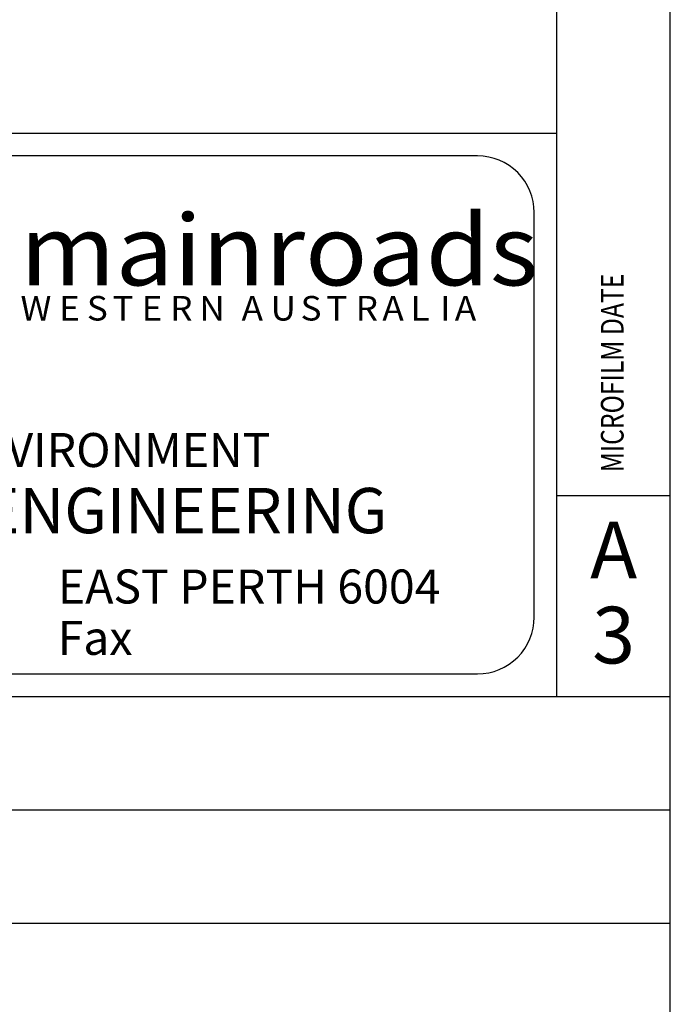
# Model space of a CAD drawing. Extents: x 0 to 1038, y -1303 to 297.
# Drawn here: x 387 to 416, y 43 to 87 of the extents above; entities that cross this region are included whole.
import ezdxf
from ezdxf.enums import TextEntityAlignment as Align

# ---------------------------------------------------------------- set-up
doc = ezdxf.new("R2010")
doc.units = 0
doc.layers.get('0').update_dxf_attribs({"linetype": 'CONTINUOUS'})
for name, color, linetype in [('TBLK18', 4, 'CONTINUOUS'), ('TBLK25', 1, 'CONTINUOUS'), ('TBLK35', 3, 'CONTINUOUS'), ('TBLK50', 7, 'CONTINUOUS')]:
    doc.layers.add(name, color=color, linetype=linetype)
doc.styles.add('HELVL', font='helvl', dxfattribs={"width": 0.8})
doc.styles.add('ISO', font='iso3098b.shx')
doc.styles.add('ROMAN', font='times.ttf')
doc.styles.add('ROMAND', font='romand')

# ---------------------------------------------------------------- blocks, each defined once
blk = doc.blocks.new('A3BBLK')
at = {"layer": 'TBLK50'}
blk.add_line((415.5, 4.5), (415.5, 292.5), dxfattribs=at)
blk = doc.blocks.new('TBLK')
at = {"layer": 'TBLK35'}
for p, q in [((410.5, 57), (410.5, 292.5)), ((352.5, 81.841), (410.5, 81.841)), ((410.5, 65.868), (415.5, 65.868)), ((352.5, 57), (415.5, 57)), ((352.5, 52), (415.5, 52)), ((352.5, 47), (415.5, 47))]:
    blk.add_line(p, q, dxfattribs=at)
at = {"layer": 'TBLK50'}
blk.add_lwpolyline([(407, 80.841), (356, 80.841, 0.414214), (353.5, 78.341), (353.5, 60.5, 0.414214), (356, 58), (407, 58, 0.414214), (409.5, 60.5), (409.5, 78.341, 0.414214)], format="xyb", close=True, dxfattribs=at)
blk.add_blockref('A3BBLK', (0, 0))
at = {"layer": 'TBLK18', "style": 'ROMAN'}
for s, height, width, p in [('mainroads', 3.1192, 1.07, (386.813, 75.133)), ('W', 1.083, 1.05, (386.839, 73.581)), ('E', 1.083, 1.05, (388.542, 73.581)), ('S', 1.083, 1.05, (389.765, 73.581)), ('T', 1.083, 1.05, (390.894, 73.581)), ('E', 1.083, 1.05, (392.184, 73.581)), ('R', 1.083, 1.05, (393.439, 73.581)), ('N', 1.083, 1.05, (394.727, 73.581)), ('A', 1.083, 1.05, (396.591, 73.581)), ('U', 1.083, 1.05, (397.869, 73.581)), ('S', 1.083, 1.05, (399.191, 73.581)), ('T', 1.083, 1.05, (400.323, 73.581)), ('R', 1.083, 1.05, (401.621, 73.581)), ('A', 1.083, 1.05, (402.8, 73.581)), ('L', 1.083, 1.05, (404.046, 73.581)), ('I', 1.083, 1.05, (405.351, 73.581)), ('A', 1.083, 1.05, (405.996, 73.581))]:
    blk.add_text(s, height=height, dxfattribs=dict(at, width=width)).set_placement(p)
at = {"layer": 'TBLK18', "style": 'HELVL', "width": 0.8}
blk.add_text('MICROFILM DATE', height=1, rotation=90, dxfattribs=at).set_placement((413.439, 66.888))
at = {"layer": 'TBLK18', "style": 'ISO'}
blk.add_text('Fax', height=1.5, dxfattribs=at).set_placement((388.477, 58.836))
blk.add_attdef('MR_DIRECTORATE', text='', height=1.5, dxfattribs=at).set_placement((381.5, 67.119), align=Align.CENTER)
for tag, p in [('STREET_NAME', (355.514, 61.1)), ('SUBURB_POSTCODE', (388.488, 61.1))]:
    blk.add_attdef(tag, p, '', height=1.5, dxfattribs=at)
at = {"layer": 'TBLK25', "style": 'ISO'}
for tag, height, p in [('MR_BRANCH', 2, (381.5, 64.199)), ('ROAD_SECTION', 1.75, (384.5, 29.162)), ('SLK', 1.75, (384.5, 26.108)), ('CHAINAGE', 1.75, (384.5, 19.205)), ('DRG_TYPE_03', 1.75, (360.514, 11.498)), ('DRG_TYPE_02', 1.75, (360.514, 8.361)), ('DRG_TYPE_01', 1.75, (360.3, 5.421))]:
    blk.add_attdef(tag, text='', height=height, dxfattribs=at).set_placement(p, align=Align.CENTER)
blk.add_attdef('FILE_NUMBER', (371.773, 53.237), '', height=2.5, dxfattribs=at)
at = {"layer": 'TBLK35', "style": 'ROMAND'}
for s, p in [('A', (413, 62.209)), ('3', (413, 58.458))]:
    blk.add_text(s, height=2.5, dxfattribs=at).set_placement(p, align=Align.CENTER)
at = {"layer": 'TBLK35', "style": 'ISO', "width": 0.9}
for tag, p in [('ROAD_PROJECT&NUMBER', (384.5, 32.231)), ('DRAWING_DESCRIPTION', (384.5, 22.288))]:
    blk.add_attdef(tag, text='', height=2.5, dxfattribs=at).set_placement(p, align=Align.CENTER)
at = {"layer": 'TBLK50', "style": 'ISO'}
blk.add_attdef('DRG_NUMBER', (370.5, 6.021), '', height=5, dxfattribs=at)

msp = doc.modelspace()

# ---------------------------------------------------------------- block references
ref = msp.add_blockref('TBLK', (0, 0))
ref.add_attrib('SUBURB_POSTCODE', 'EAST PERTH 6004', (388.488, 61.1), dxfattribs={"layer": 'TBLK18', "height": 1.5, "style": 'ISO'})
ref.add_attrib('MR_BRANCH', 'ROAD AND TRAFFIC ENGINEERING', dxfattribs={"layer": 'TBLK25', "height": 2, "style": 'ISO'}).set_placement((381.5, 64.199), align=Align.CENTER)
ref.add_attrib('MR_DIRECTORATE', 'TECHNOLOGY AND ENVIRONMENT', dxfattribs={"layer": 'TBLK18', "height": 1.5, "style": 'ISO'}).set_placement((381.5, 67.119), align=Align.CENTER)

doc.saveas('drawing.dxf')
